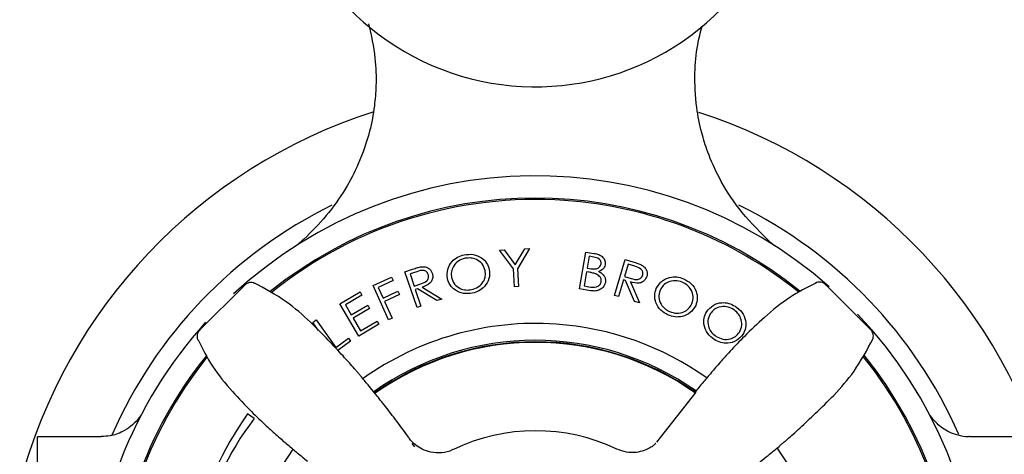
# Model space of a CAD drawing. Units: millimetres. Extents: x -741 to 1001, y -432 to 1524.
# Drawn here: x 76 to 159, y -278 to -241 of the extents above; entities that cross this region are included whole.
import ezdxf

# ---------------------------------------------------------------- set-up
doc = ezdxf.new("R2010")
doc.units = ezdxf.units.MM

msp = doc.modelspace()

# ---------------------------------------------------------------- linework, layer by layer
at = {"color": 7, "linetype": 'Continuous', "lineweight": 25}
for p, q in [((139.015, -259.533), (139.013, -259.532)), ((116.446, -260.435), (116.841, -260.415)), ((117.632, -262.022), (116.446, -260.435)), ((116.841, -260.415), (117.779, -261.667)), ((117.779, -261.667), (118.571, -260.326)), ((118.965, -260.306), (117.968, -262.004)), ((118.571, -260.326), (118.965, -260.306)), ((123.189, -263.696), (123.739, -260.598)), ((123.739, -260.598), (124.407, -260.716)), ((124.017, -260.96), (123.841, -261.952)), ((124.408, -261.029), (124.017, -260.96)), ((126.156, -264.255), (127.053, -261.24)), ((127.053, -261.24), (127.705, -261.434)), ((108.472, -262.268), (109.118, -262.048)), ((109.496, -265.27), (108.472, -262.268)), ((109.467, -262.257), (108.896, -262.451)), ((108.896, -262.451), (109.244, -263.472)), ((117.708, -263.526), (117.632, -262.022)), ((117.968, -262.004), (118.045, -263.509)), ((123.786, -262.264), (123.575, -263.451)), ((123.977, -262.297), (123.786, -262.264)), ((123.841, -261.952), (124.035, -261.987)), ((127.293, -261.633), (126.988, -262.657)), ((127.87, -261.804), (127.293, -261.633)), ((105.776, -263.435), (107.338, -262.726)), ((107.467, -263.009), (106.214, -263.578)), ((107.338, -262.726), (107.467, -263.009)), ((109.244, -263.472), (109.804, -263.286)), ((126.901, -262.951), (126.483, -264.353)), ((127.087, -263.007), (126.901, -262.951)), ((126.988, -262.657), (127.549, -262.83)), ((127.845, -264.758), (127.087, -263.007)), ((127.49, -263.126), (128.25, -264.879)), ((143.134, -263.199), (143.119, -263.215)), ((147.755, -267.151), (143.869, -263.25)), ((94.958, -263.393), (91.057, -267.278)), ((102.988, -264.966), (104.686, -263.963)), ((104.686, -263.963), (104.844, -264.231)), ((107.082, -266.31), (105.776, -263.435)), ((106.214, -263.578), (106.623, -264.477)), ((106.623, -264.477), (107.875, -263.908)), ((107.875, -263.908), (108.004, -264.192)), ((109.529, -263.7), (109.343, -263.763)), ((109.343, -263.763), (109.82, -265.159)), ((111.169, -264.699), (109.529, -263.7)), ((109.928, -263.564), (111.57, -264.563)), ((118.045, -263.509), (117.708, -263.526)), ((124.119, -263.86), (123.189, -263.696)), ((123.575, -263.451), (123.994, -263.525)), ((104.844, -264.231), (103.441, -265.059)), ((108.004, -264.192), (106.752, -264.761)), ((106.752, -264.761), (107.392, -266.17)), ((111.57, -264.563), (111.169, -264.699)), ((126.483, -264.353), (126.156, -264.255)), ((128.25, -264.879), (127.845, -264.758)), ((104.591, -267.685), (102.988, -264.966)), ((103.441, -265.059), (103.943, -265.909)), ((103.943, -265.909), (105.334, -265.089)), ((105.49, -265.355), (104.1, -266.176)), ((105.334, -265.089), (105.49, -265.355)), ((109.82, -265.159), (109.496, -265.27)), ((100.694, -266.528), (100.973, -266.327)), ((101.187, -267.214), (100.694, -266.528)), ((100.973, -266.327), (102.637, -268.64)), ((104.1, -266.176), (104.729, -267.243)), ((104.729, -267.243), (106.119, -266.422)), ((106.119, -266.422), (106.277, -266.69)), ((107.392, -266.17), (107.082, -266.31)), ((106.277, -266.69), (104.591, -267.685)), ((91.006, -268.014), (91.022, -268.028)), ((102.637, -268.64), (103.704, -267.873)), ((103.881, -268.12), (102.807, -268.893)), ((103.704, -267.873), (103.881, -268.12)), ((132.999, -272.408), (129.693, -276.63)), ((95.751, -274.643), (95.193, -274.25)), ((82.844, -276.17), (77.477, -276.17)), ((77.477, -307.17), (77.477, -276.17)), ((161.477, -276.17), (156.11, -276.17)), ((109.048, -276.741), (109.265, -277.015))]:
    msp.add_line(p, q, dxfattribs=at)
for centre, radius, start, end in [((119.477, -224.67), 22, 180, 33.5179), ((119.477, -291.67), 45, 107.72966, 165.19349), ((119.477, -291.67), 45, 14.80651, 72.1794), ((119.477, -291.67), 37.5, 48.61988, 132.75681), ((119.477, -291.67), 35.625, 51.23247, 128.88794), ((119.477, -291.67), 35.5, 86.02801, 128.87434), ((119.477, -291.67), 35.5, 51.23907, 86.02801), ((119.477, -291.67), 39, 116.13089, 156.36478), ((119.477, -291.67), 39, 23.72729, 63.88717), ((141.852, -256.719), 4, 232.79362, 237.37299), ((95.496, -263.917), 0.75, 64.45, 138.26824), ((119.477, -291.67), 37.5, 137.88787, 180), ((119.477, -291.67), 37.5, 319.15973, 43.55978), ((119.477, -291.67), 25.05, 86.02801, 125.49851), ((119.477, -291.67), 25.05, 54.77194, 86.02801), ((147.231, -267.689), 0.75, 334.45, 48.26824), ((119.477, -291.67), 23.625, 54.92913, 125.28417), ((119.477, -291.67), 23.5, 90, 125.23094), ((119.477, -291.67), 23.45, 54.95291, 125.22074), ((119.477, -291.67), 23.5, 54.95822, 90), ((119.477, -291.67), 35.625, 141.24426, 180), ((119.477, -291.67), 35.5, 141.308, 218.90255), ((119.477, -291.67), 35.5, 321.23685, 38.85941), ((119.477, -291.67), 35.625, 321.21596, 38.88788), ((119.101, -291.174), 29.292, 144.70755, 166.30573), ((115.112, -289.529), 24.422, 142.44409, 167.83992), ((119.477, -291.67), 16, 64.56569, 115.62585), ((119.477, -291.67), 25.05, 144.76524, 173.12172), ((119.477, -291.67), 25.05, 324.76562, 35.50469)]:
    msp.add_arc(centre, radius, start, end, dxfattribs=at)
for points, knots in [([(105.4, -241.351), (105.615, -242.313), (105.999, -244.037), (106.06, -246.375), (105.905, -248.437), (105.481, -250.667), (104.665, -253.035), (103.418, -255.422), (101.887, -257.578), (100.586, -258.877), (99.936, -259.527)], [0, 0, 0, 0, 0.147734, 0.26466, 0.349762, 0.45828, 0.604729, 0.724209, 0.862069, 1, 1, 1, 1]), ([(139.023, -259.522), (138.192, -258.683), (136.631, -257.105), (135.026, -254.555), (134.053, -252.378), (133.432, -250.403), (132.988, -248.177), (132.876, -245.679), (133.058, -243.37), (133.399, -242.084), (133.536, -241.567)], [0, 0, 0, 0, 0.178967, 0.33616, 0.454329, 0.540359, 0.650133, 0.798124, 0.918882, 1, 1, 1, 1]), ([(99.909, -259.518), (99.815, -259.616), (99.683, -259.754), (99.533, -259.872), (99.489, -259.907)], [0, 0, 0, 0, 0.707089, 1, 1, 1, 1]), ([(139.013, -259.532), (139.014, -259.533), (139.016, -259.534), (139.012, -259.53), (139.01, -259.529)], [0, 0, 0, 0, 0.6433115, 1, 1, 1, 1]), ([(139.444, -259.904), (139.44, -259.901), (139.304, -259.799), (139.16, -259.657), (139.02, -259.519)], [0, 0, 0, 0, 0.02803, 1, 1, 1, 1]), ([(113.463, -260.829), (113.721, -260.801), (114.235, -260.743), (114.912, -261.038), (115.405, -261.503), (115.524, -261.892), (115.584, -262.087)], [0, 0, 0, 0, 0.280139, 0.559808, 0.779883, 1, 1, 1, 1]), ([(124.407, -260.716), (124.546, -260.744), (124.824, -260.799), (125.176, -261.002), (125.373, -261.33), (125.364, -261.555), (125.359, -261.667)], [0, 0, 0, 0, 0.281454, 0.560776, 0.780518, 1, 1, 1, 1]), ([(112.049, -262.823), (112.033, -262.567), (112.001, -262.055), (112.375, -261.42), (112.887, -261), (113.271, -260.886), (113.463, -260.829)], [0, 0, 0, 0, 0.2792746, 0.5588234, 0.7793929, 1, 1, 1, 1]), ([(113.54, -261.129), (113.344, -261.195), (112.95, -261.326), (112.548, -261.761), (112.348, -262.266), (112.382, -262.59), (112.399, -262.752)], [0, 0, 0, 0, 0.279842, 0.559622, 0.779795, 1, 1, 1, 1]), ([(115.237, -262.158), (115.169, -261.961), (115.033, -261.566), (114.541, -261.222), (114.026, -261.075), (113.702, -261.111), (113.54, -261.129)], [0, 0, 0, 0, 0.279243, 0.558626, 0.779359, 1, 1, 1, 1]), ([(124.035, -261.987), (124.233, -262.022), (124.482, -262.066), (124.759, -261.957), (124.877, -261.867), (124.969, -261.748), (124.995, -261.653), (125.007, -261.605)], [0, 0, 0, 0, 0.498867, 0.624245, 0.749552, 0.874766, 1, 1, 1, 1]), ([(125.007, -261.605), (125.012, -261.566), (125.021, -261.488), (124.994, -261.371), (124.934, -261.269), (124.763, -261.105), (124.566, -261.063), (124.408, -261.029)], [0, 0, 0, 0, 0.1254037, 0.2506565, 0.3759672, 0.5013352, 1, 1, 1, 1]), ([(127.705, -261.434), (127.844, -261.475), (128.092, -261.548), (128.328, -261.65), (128.433, -261.695)], [0, 0, 0, 0, 0.560191, 1, 1, 1, 1]), ([(109.118, -262.048), (109.255, -262), (109.5, -261.916), (109.753, -261.863), (109.864, -261.839)], [0, 0, 0, 0, 0.560214, 1, 1, 1, 1]), ([(110.435, -262.489), (110.417, -262.446), (110.379, -262.359), (110.278, -262.256), (110.157, -262.183), (109.88, -262.109), (109.65, -262.191), (109.467, -262.257)], [0, 0, 0, 0, 0.125299, 0.25059, 0.375944, 0.501303, 1, 1, 1, 1]), ([(109.864, -261.839), (109.972, -261.835), (110.187, -261.827), (110.468, -261.949), (110.673, -262.141), (110.739, -262.296), (110.772, -262.374)], [0, 0, 0, 0, 0.28007, 0.559758, 0.779723, 1, 1, 1, 1]), ([(110.772, -262.374), (110.797, -262.475), (110.845, -262.676), (110.766, -262.986), (110.488, -263.348), (110.159, -263.475), (109.928, -263.564)], [0, 0, 0, 0, 0.186962, 0.373611, 0.560419, 1, 1, 1, 1]), ([(114.079, -263.773), (114.277, -263.71), (114.674, -263.584), (115.086, -263.153), (115.286, -262.647), (115.253, -262.321), (115.237, -262.158)], [0, 0, 0, 0, 0.280042, 0.559669, 0.779809, 1, 1, 1, 1]), ([(115.584, -262.087), (115.602, -262.344), (115.637, -262.859), (115.243, -263.485), (114.733, -263.907), (114.346, -264.017), (114.152, -264.071)], [0, 0, 0, 0, 0.279101, 0.558844, 0.779306, 1, 1, 1, 1]), ([(124.571, -262.442), (124.461, -262.408), (124.266, -262.349), (124.065, -262.313), (123.977, -262.297)], [0, 0, 0, 0, 0.559739, 1, 1, 1, 1]), ([(125.023, -263.111), (125.026, -263.028), (125.033, -262.863), (124.872, -262.602), (124.685, -262.503), (124.571, -262.442)], [0, 0, 0, 0, 0.279771, 0.560141, 1, 1, 1, 1]), ([(125.359, -261.667), (125.339, -261.743), (125.297, -261.895), (125.113, -262.119), (124.924, -262.195), (124.808, -262.241)], [0, 0, 0, 0, 0.2804397, 0.5608799, 1, 1, 1, 1]), ([(124.808, -262.241), (124.905, -262.294), (125.097, -262.4), (125.3, -262.637), (125.397, -262.908), (125.383, -263.081), (125.376, -263.167)], [0, 0, 0, 0, 0.2807079, 0.5600697, 0.7800307, 1, 1, 1, 1]), ([(128.522, -262.55), (128.532, -262.504), (128.552, -262.412), (128.529, -262.27), (128.473, -262.141), (128.288, -261.924), (128.056, -261.857), (127.87, -261.804)], [0, 0, 0, 0, 0.125266, 0.250547, 0.375908, 0.501285, 1, 1, 1, 1]), ([(128.433, -261.695), (128.522, -261.754), (128.701, -261.871), (128.86, -262.131), (128.917, -262.404), (128.881, -262.569), (128.863, -262.651)], [0, 0, 0, 0, 0.280071, 0.559733, 0.779695, 1, 1, 1, 1]), ([(108.82, -276.29), (108.801, -276.262), (108.42, -275.714), (107.705, -274.765), (106.752, -273.527), (105.984, -272.571), (105.42, -271.882), (105.169, -271.577), (104.877, -271.222), (104.617, -270.911), (104.418, -270.676), (104.125, -270.337), (103.73, -269.89), (103.064, -269.157), (101.945, -267.973), (100.407, -266.384), (98.38, -264.615), (96.647, -263.689), (95.708, -263.187)], [0, 0, 0, 0, 0.005051, 0.097922, 0.17493, 0.237855, 0.290627, 0.338124, 0.375559, 0.391321, 0.406251, 0.421508, 0.456167, 0.501539, 0.598023, 0.707694, 0.841571, 1, 1, 1, 1]), ([(109.804, -263.286), (109.991, -263.221), (110.226, -263.141), (110.405, -262.912), (110.476, -262.73), (110.452, -262.585), (110.435, -262.489)], [0, 0, 0, 0, 0.499806, 0.625515, 0.751202, 1, 1, 1, 1]), ([(114.152, -264.071), (113.897, -264.099), (113.387, -264.153), (112.721, -263.856), (112.23, -263.401), (112.11, -263.016), (112.049, -262.823)], [0, 0, 0, 0, 0.280073, 0.559817, 0.779937, 1, 1, 1, 1]), ([(112.399, -262.752), (112.466, -262.948), (112.601, -263.34), (113.089, -263.679), (113.598, -263.833), (113.919, -263.793), (114.079, -263.773)], [0, 0, 0, 0, 0.279157, 0.55884, 0.779335, 1, 1, 1, 1]), ([(123.994, -263.525), (124.205, -263.563), (124.523, -263.62), (124.852, -263.429), (124.981, -263.262), (125.009, -263.161), (125.023, -263.111)], [0, 0, 0, 0, 0.499571, 0.748892, 0.874506, 1, 1, 1, 1]), ([(125.376, -263.167), (125.326, -263.311), (125.226, -263.598), (124.851, -263.83), (124.471, -263.905), (124.237, -263.875), (124.119, -263.86)], [0, 0, 0, 0, 0.27848, 0.558096, 0.77881, 1, 1, 1, 1]), ([(128.863, -262.651), (128.824, -262.747), (128.747, -262.938), (128.504, -263.142), (128.069, -263.275), (127.729, -263.187), (127.49, -263.126)], [0, 0, 0, 0, 0.186917, 0.373523, 0.560401, 1, 1, 1, 1]), ([(127.549, -262.83), (127.738, -262.885), (127.974, -262.955), (128.254, -262.874), (128.374, -262.793), (128.471, -262.684), (128.505, -262.595), (128.522, -262.55)], [0, 0, 0, 0, 0.498675, 0.624068, 0.749356, 0.874684, 1, 1, 1, 1]), ([(129.665, -263.679), (129.798, -263.459), (130.066, -263.019), (130.739, -262.712), (131.4, -262.661), (131.781, -262.788), (131.972, -262.851)], [0, 0, 0, 0, 0.279254, 0.558789, 0.779362, 1, 1, 1, 1]), ([(131.864, -263.142), (131.665, -263.083), (131.266, -262.965), (130.686, -263.092), (130.231, -263.391), (130.073, -263.677), (129.994, -263.821)], [0, 0, 0, 0, 0.279848, 0.559615, 0.779804, 1, 1, 1, 1]), ([(132.67, -264.961), (132.727, -264.76), (132.842, -264.357), (132.633, -263.792), (132.295, -263.376), (132.008, -263.22), (131.864, -263.142)], [0, 0, 0, 0, 0.279178, 0.558609, 0.779358, 1, 1, 1, 1]), ([(131.972, -262.851), (132.2, -262.975), (132.656, -263.223), (133.045, -263.853), (133.183, -264.518), (133.059, -264.908), (132.996, -265.102)], [0, 0, 0, 0, 0.280146, 0.559861, 0.77992, 1, 1, 1, 1]), ([(143.135, -263.217), (142.38, -263.594), (140.818, -264.375), (138.873, -266.013), (137.225, -267.562), (136.133, -268.708), (135.453, -269.454), (134.877, -270.103), (134.233, -270.853), (133.555, -271.66), (133.141, -272.159), (132.911, -272.436)], [0, 0, 0, 0, 0.147826, 0.306324, 0.442295, 0.543895, 0.582788, 0.62345, 0.719755, 0.844281, 1, 1, 1, 1]), ([(143.978, -263.389), (143.962, -263.366), (143.888, -263.263), (143.695, -263.168), (143.461, -263.122), (143.273, -263.14), (143.157, -263.177), (143.12, -263.196), (143.113, -263.2)], [0, 0, 0, 0, 0.083187, 0.371873, 0.598701, 0.791394, 0.959967, 1, 1, 1, 1]), ([(130.679, -265.911), (130.454, -265.787), (130.003, -265.54), (129.625, -264.913), (129.482, -264.257), (129.604, -263.871), (129.665, -263.679)], [0, 0, 0, 0, 0.280112, 0.559876, 0.779983, 1, 1, 1, 1]), ([(129.994, -263.821), (129.937, -264.02), (129.823, -264.42), (130.03, -264.979), (130.361, -265.398), (130.648, -265.549), (130.791, -265.624)], [0, 0, 0, 0, 0.2791405, 0.5588507, 0.7793144, 1, 1, 1, 1]), ([(133.922, -265.621), (134.088, -265.425), (134.421, -265.034), (135.131, -264.835), (135.791, -264.888), (136.147, -265.073), (136.325, -265.165)], [0, 0, 0, 0, 0.279264, 0.558802, 0.779375, 1, 1, 1, 1]), ([(132.996, -265.102), (132.863, -265.324), (132.597, -265.767), (131.913, -266.055), (131.251, -266.109), (130.87, -265.977), (130.679, -265.911)], [0, 0, 0, 0, 0.279114, 0.558833, 0.779284, 1, 1, 1, 1]), ([(130.791, -265.624), (130.99, -265.686), (131.389, -265.81), (131.975, -265.692), (132.431, -265.392), (132.59, -265.104), (132.67, -264.961)], [0, 0, 0, 0, 0.280042, 0.559683, 0.77984, 1, 1, 1, 1]), ([(134.566, -267.981), (134.363, -267.823), (133.958, -267.508), (133.685, -266.83), (133.651, -266.161), (133.832, -265.801), (133.922, -265.621)], [0, 0, 0, 0, 0.280077, 0.559829, 0.779955, 1, 1, 1, 1]), ([(136.172, -265.435), (135.985, -265.345), (135.611, -265.166), (135.018, -265.202), (134.525, -265.427), (134.324, -265.684), (134.223, -265.812)], [0, 0, 0, 0, 0.279841, 0.559595, 0.77978, 1, 1, 1, 1]), ([(136.676, -267.355), (136.765, -267.166), (136.942, -266.787), (136.827, -266.197), (136.558, -265.734), (136.301, -265.535), (136.172, -265.435)], [0, 0, 0, 0, 0.279188, 0.558612, 0.779342, 1, 1, 1, 1]), ([(136.325, -265.165), (136.53, -265.324), (136.94, -265.64), (137.222, -266.323), (137.251, -267), (137.067, -267.363), (136.975, -267.545)], [0, 0, 0, 0, 0.280138, 0.559802, 0.779877, 1, 1, 1, 1]), ([(134.223, -265.812), (134.136, -266), (133.961, -266.376), (134.075, -266.959), (134.333, -267.424), (134.592, -267.618), (134.721, -267.715)], [0, 0, 0, 0, 0.27919, 0.558876, 0.779334, 1, 1, 1, 1]), ([(91.196, -267.169), (91.173, -267.186), (91.07, -267.259), (90.975, -267.452), (90.928, -267.686), (90.947, -267.875), (90.984, -267.99), (91.003, -268.028), (91.007, -268.035)], [0, 0, 0, 0, 0.083187, 0.371873, 0.598701, 0.791394, 0.959967, 1, 1, 1, 1]), ([(134.721, -267.715), (134.908, -267.807), (135.281, -267.992), (135.876, -267.967), (136.373, -267.741), (136.575, -267.483), (136.676, -267.355)], [0, 0, 0, 0, 0.280018, 0.559651, 0.779818, 1, 1, 1, 1]), ([(91.024, -268.013), (91.401, -268.767), (92.182, -270.33), (93.819, -272.275), (95.369, -273.923), (96.515, -275.014), (97.261, -275.694), (97.909, -276.27), (98.66, -276.914), (99.467, -277.592), (99.966, -278.006), (100.243, -278.237)], [0, 0, 0, 0, 0.147826, 0.306324, 0.442295, 0.543895, 0.582788, 0.62345, 0.719755, 0.844281, 1, 1, 1, 1]), ([(136.975, -267.545), (136.809, -267.742), (136.477, -268.138), (135.758, -268.316), (135.098, -268.266), (134.743, -268.076), (134.566, -267.981)], [0, 0, 0, 0, 0.27912, 0.558858, 0.779324, 1, 1, 1, 1]), ([(134.858, -281.013), (134.886, -280.994), (135.433, -280.613), (136.382, -279.898), (137.62, -278.946), (138.576, -278.178), (139.265, -277.613), (139.571, -277.362), (139.926, -277.071), (140.237, -276.81), (140.471, -276.611), (140.811, -276.318), (141.258, -275.923), (141.991, -275.257), (143.175, -274.138), (144.763, -272.6), (146.533, -270.573), (147.458, -268.84), (147.96, -267.901)], [0, 0, 0, 0, 0.005051, 0.097922, 0.17493, 0.237855, 0.290627, 0.338124, 0.375559, 0.391321, 0.406251, 0.421508, 0.456167, 0.501539, 0.598023, 0.707694, 0.841571, 1, 1, 1, 1]), ([(86.193, -274.354), (86.182, -274.372), (86.104, -274.496), (85.838, -274.845), (85.353, -275.323), (84.576, -275.815), (83.722, -276.128), (83.098, -276.145), (82.842, -276.152)], [0, 0, 0, 0, 0.016356, 0.11531, 0.32621, 0.529972, 0.807615, 1, 1, 1, 1]), ([(156.093, -276.158), (156.054, -276.162), (155.729, -276.195), (155.145, -276.07), (154.415, -275.82), (153.824, -275.472), (153.368, -275.099), (153.042, -274.746), (152.85, -274.495), (152.774, -274.375), (152.761, -274.354)], [0, 0, 0, 0, 0.029748, 0.247638, 0.442612, 0.615321, 0.764528, 0.887606, 0.980858, 1, 1, 1, 1]), ([(112.548, -277.233), (112.519, -277.252), (112.231, -277.438), (111.565, -277.556), (110.691, -277.529), (109.937, -277.266), (109.373, -276.895), (109.016, -276.561), (108.871, -276.345), (108.834, -276.29)], [0, 0, 0, 0, 0.024844, 0.246727, 0.467322, 0.65224, 0.812774, 0.951808, 1, 1, 1, 1]), ([(129.614, -276.747), (129.617, -276.745), (129.629, -276.732), (129.58, -276.782), (129.435, -276.907), (129.14, -277.116), (128.637, -277.364), (127.944, -277.527), (127.133, -277.521), (126.613, -277.317), (126.349, -277.213)], [0, 0, 0, 0, 0.046812, 0.204627, 0.324931, 0.427535, 0.547168, 0.686985, 0.841261, 1, 1, 1, 1])]:
    msp.add_open_spline(points, degree=3, knots=knots, dxfattribs=at)

doc.saveas('drawing.dxf')
